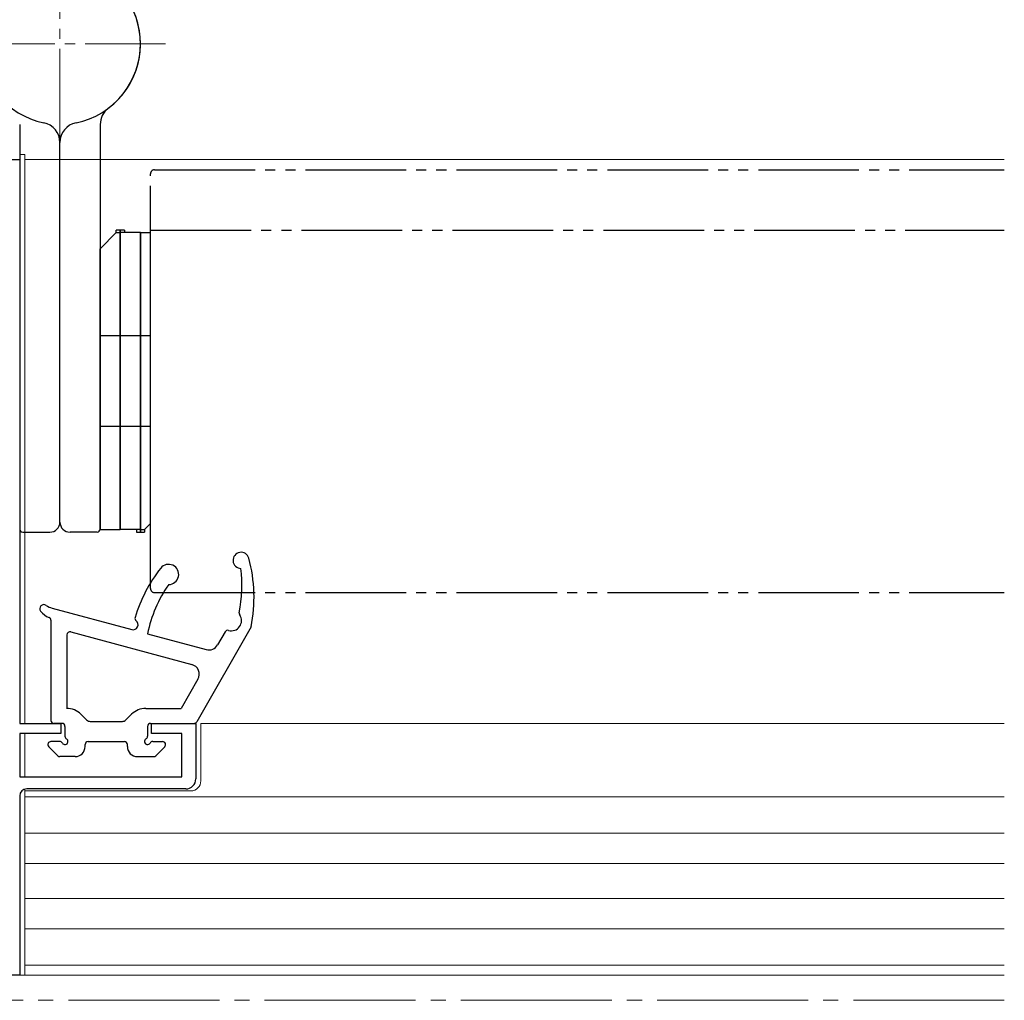
# Model space of a CAD drawing. Extents: x 105 to 1157, y 126 to 1689.
# Drawn here: x 406 to 504, y 341 to 438 of the extents above; entities that cross this region are included whole.
import ezdxf

# ---------------------------------------------------------------- set-up
doc = ezdxf.new("R2010")
doc.units = 0
doc.linetypes.add('YCENTER_1', pattern=[13, 10, -1, 1, -1])
doc.linetypes.add('YDIVIDE_1', pattern=[15, 10, -1, 1, -1, 1, -1])
for name, color, linetype, lineweight in [('YKK_11', 7, 'CONTINUOUS', 30), ('YKK_12', 2, 'CONTINUOUS', 13), ('YKK_13', 4, 'CONTINUOUS', 30)]:
    doc.layers.add(name, color=color, linetype=linetype, lineweight=lineweight)

msp = doc.modelspace()

# ---------------------------------------------------------------- linework, layer by layer
at = {"layer": 'YKK_11', "color": 211, "linetype": 'ByBlock', "lineweight": -2, "ltscale": 0.5}
for p, q in [((381, 424), (406, 424)), ((406, 424), (406, 368)), ((406, 368), (410.1, 368)), ((410.1, 368), (410.1, 367)), ((419.1, 367), (419.1, 368)), ((419.1, 368), (423.5, 368)), ((423.5, 368), (423.5, 362.5)), ((410.1, 367), (406, 367)), ((406, 367), (406, 362.7)), ((422.1, 367), (419.1, 367)), ((422.1, 362.7), (422.1, 367)), ((406, 362.7), (422.1, 362.7)), ((422.5, 361.5), (406.7, 361.5)), ((406, 360.8), (406, 343)), ((406, 343), (381, 343))]:
    msp.add_line(p, q, dxfattribs=at)
for centre, radius, start, end in [((422.5, 362.5), 1, 270.00001, 359.99999), ((406.7, 360.8), 0.7, 90.00001, 179.99999)]:
    msp.add_arc(centre, radius, start, end, dxfattribs=at)
at = {"layer": 'YKK_12', "linetype": 'YCENTER_1'}
for p, q in [((410, 425), (410, 446)), ((399.5, 435.5), (420.5, 435.5))]:
    msp.add_line(p, q, dxfattribs=at)
at = {"layer": 'YKK_12', "ltscale": 0.5}
for p, q in [((406, 424.5), (406, 368.3)), ((406.5, 424.5), (406, 424.5)), ((406.5, 368), (406.5, 424.5)), ((406.5, 424.001), (503.841, 424)), ((424.003, 368), (503.841, 368, 0)), ((406.5, 362.7), (406.5, 367)), ((406.5, 357), (406.5, 361.471)), ((406.5, 361.471), (406.5, 343)), ((406, 360.8), (406, 343)), ((406.5, 360.701), (503.841, 360.7)), ((406.5, 357.101), (503.841, 357.1)), ((406.5, 354.101), (503.841, 354.1)), ((406.5, 350.601), (503.841, 350.6)), ((406.5, 347.601), (503.841, 347.6)), ((406.5, 344), (503.841, 344)), ((406, 343), (503.841, 343)), ((406, 343), (406.5, 343))]:
    msp.add_line(p, q, dxfattribs=at)
at = {"layer": 'YKK_12'}
for p, q in [((424.003, 368), (424.003, 362.3)), ((423.003, 361.3, 0), (406.5, 361.3, 0))]:
    msp.add_line(p, q, dxfattribs=at)
at = {"layer": 'YKK_12', "linetype": 'YCENTER_1', "ltscale": 1.5}
msp.add_line((503.841, 340.5, 0), (190.729, 340.5, 0), dxfattribs=at)
at = {"layer": 'YKK_12', "ltscale": 0.5}
msp.add_arc((423.003, 362.3, 0), 1, 270, 0, dxfattribs=at)
at = {"layer": 'YKK_13'}
for p, q in [((406, 427.5), (406, 387.3)), ((414, 427.5), (414, 387.3)), ((410, 388), (410, 425.702)), ((410, 388), (410, 425.702)), ((416.4, 417), (415.6, 417)), ((415.6, 416.75), (415.6, 417)), ((416, 387.25), (416, 417)), ((416, 417), (416, 387.25)), ((416.4, 417), (416.4, 416.75)), ((415.6, 416.75), (414, 415.15)), ((415.6, 416.75), (416, 416.75)), ((418, 416.75), (416, 416.75)), ((418, 416.75), (418, 387)), ((418, 387), (418, 416.75)), ((418, 416.75), (419, 416.75)), ((419, 387.85), (419, 416.75)), ((414, 387.25), (414, 415.15)), ((419, 406.5), (414, 406.5)), ((419, 397.5), (414, 397.5)), ((418.4, 387.25), (419, 387.85)), ((406.3, 387), (409, 387)), ((413.7, 387), (411, 387)), ((414, 387.25), (416, 387.25)), ((418, 387.25), (416, 387.25)), ((417.6, 387.25), (417.6, 387)), ((417.6, 387), (418.4, 387)), ((418, 387.25), (418.4, 387.25)), ((418.4, 387.25), (418.4, 387)), ((409.237, 379.449), (417.136, 377.325)), ((409.1, 378.241), (409.1, 368.3)), ((410.7, 376.8), (410.7, 369.5)), ((411.078, 377.09), (423.104, 373.856)), ((418.7, 376.904), (424.538, 375.334)), ((429, 377.6), (423.586, 368.151)), ((426.41, 377.102), (425.665, 375.803)), ((423.712, 372.393), (422.054, 369.5)), ((412.646, 368.346), (412.079, 368.914)), ((416.554, 368.346), (417.121, 368.914)), ((418.535, 369.5), (422.054, 369.5)), ((410.195, 368), (409.4, 368)), ((413, 368.2), (416.2, 368.2)), ((419.005, 368), (423.326, 368)), ((410.5, 367.7), (410.5, 366.721)), ((418.7, 367.7), (418.7, 366.72)), ((409.98, 366.2), (409.1, 366.2)), ((412.8, 366.2), (416.4, 366.2)), ((419.22, 366.2), (420.2, 366.2)), ((409.788, 364.788), (408.888, 365.688)), ((412.5, 365.7), (412.5, 365.9)), ((416.7, 365.7), (416.7, 365.9)), ((419.512, 364.788), (420.412, 365.688)), ((411.5, 364.7), (410, 364.7)), ((417.7, 364.7), (419.3, 364.7))]:
    msp.add_line(p, q, dxfattribs=at)
at = {"layer": 'YKK_13', "linetype": 'YDIVIDE_1'}
for p, q in [((419.4, 423), (503.841, 423)), ((419, 381.4), (419, 422.6)), ((419, 417), (503.841, 417)), ((419.4, 381), (503.841, 381))]:
    msp.add_line(p, q, dxfattribs=at)
at = {"layer": 'YKK_13'}
for centre, radius, start, end in [((410, 435.5), 8, 306.8699, 258.46304), ((410, 435.5), 8, 281.53696, 77.29097), ((416, 427.5), 2, 126.8699, 180), ((408, 425.702), 2, 0, 78.46304), ((412, 425.702), 2, 101.53696, 180), ((409, 388), 1, 270, 0), ((411, 388), 1, 180, 270), ((406.3, 387.3), 0.3, 180, 270), ((413.7, 387.3), 0.3, 270, 0), ((413.7, 387.3), 0.3, 270, 0), ((428, 384.2), 0.8, 15.03627, 268.9903), ((420.8, 382.8), 1, 270.41814, 141.89306), ((414.286, 380.516), 15, 348.78998, 15.03627), ((431.816, 374.16), 15, 141.89306, 163.06555), ((413.073, 381.787), 15, 349.28466, 6.17419), ((431.816, 374.16), 13.4, 145.24008, 168.18373), ((408.4, 379.4), 0.4, 55.59546, 217.26766), ((409.756, 381.38), 2, 235.59546, 254.94939), ((409.673, 380.369), 2, 217.26766, 247.68873), ((427.039, 378.2), 1, 253.53325, 34.81073), ((428.106, 378.942), 0.3, 169.28466, 214.81073), ((408.8, 378.241), 0.3, 0.00051, 67.68873), ((417.266, 377.807), 0.5, 254.94939, 52.47938), ((417.753, 378.442), 0.3, 163.06555, 232.47938), ((411, 376.8), 0.3, 74.94939, 180.00051), ((426.67, 376.953), 0.3, 73.53325, 150.19089), ((424.798, 376.3), 1, 254.94939, 330.19089), ((422.844, 372.89), 1, 330.19089, 74.94939), ((410.665, 367.5), 2, 45, 90), ((418.535, 367.5), 2, 90, 135), ((409.4, 368.3), 0.3, 180, 270), ((410.2, 367.7), 0.3, 0, 90.95009), ((413, 368.7), 0.5, 225, 270), ((416.2, 368.7), 0.5, 270, 315), ((419, 367.7), 0.3, 89.04991, 180), ((423.326, 368.3), 0.3, 270, 330.19089), ((409.1, 365.9), 0.3, 90, 225), ((409.98, 365.9), 0.3, 30, 90), ((410.5, 366.2), 0.3, 210, 60), ((410.8, 366.72), 0.3, 179.68997, 240), ((412.8, 365.9), 0.3, 89.99958, 180), ((416.4, 365.9), 0.3, 0, 90.00042), ((418.7, 366.2), 0.3, 120, 330), ((418.4, 366.72), 0.3, 300, 0), ((419.22, 365.9), 0.3, 90, 150), ((420.2, 365.9), 0.3, 315, 90), ((411.5, 365.7), 1, 270, 0), ((417.7, 365.7), 1, 180, 270), ((410, 365), 0.3, 225, 270), ((419.3, 365), 0.3, 270, 315)]:
    msp.add_arc(centre, radius, start, end, dxfattribs=at)
at = {"layer": 'YKK_13', "linetype": 'YDIVIDE_1'}
for centre, start, end in [((419.4, 422.6), 90, 180), ((419.4, 381.4), 180, 270)]:
    msp.add_arc(centre, 0.4, start, end, dxfattribs=at)

doc.saveas('drawing.dxf')
